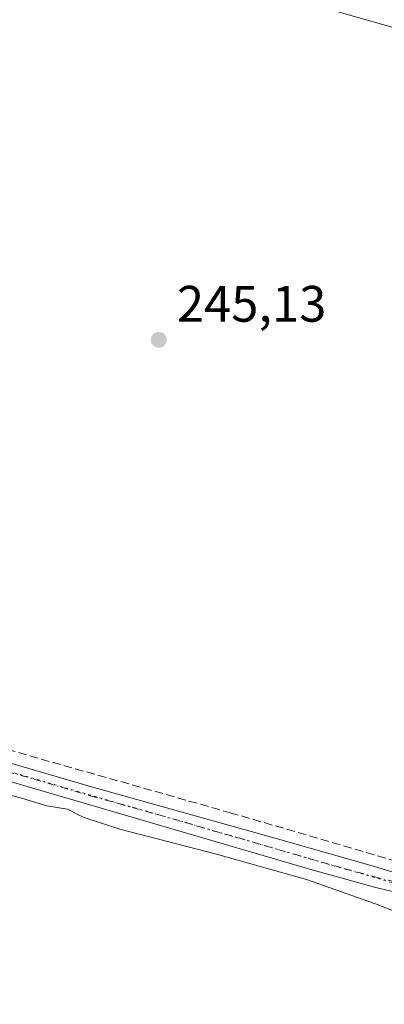
# Model space of a CAD drawing. Units: metres. Extents: x 622421 to 625932, y 4653157 to 4655531.
# Drawn here: x 623056 to 623128, y 4653412 to 4653604 of the extents above; entities that cross this region are included whole.
import ezdxf

# ---------------------------------------------------------------- set-up
doc = ezdxf.new("R2010")
doc.units = ezdxf.units.M
doc.header["$MEASUREMENT"] = 0
for name, pattern in [('DGN Style 3', [2.307223458686699, 1.648016756204785, -0.6592067024819142]), ('DGN Style 4', [2.6384748266838614, 1.318413404963828, -0.6592067024819142, 0.001648016756204785, -0.6592067024819142]), ('DGN Style 5', [1.1536117293433497, 0.4944050268614355, -0.6592067024819142])]:
    doc.linetypes.add(name, pattern=pattern)
for name, color, linetype, lineweight in [('Corriente artificial lineal', 4, 'DGN Style 3', 13), ('Cultivos leñosos CxS', 92, 'Continuous', 0), ('Curva de nivel normal', 30, 'Continuous', 0), ('Pista no pavimentada Cxs', 111, 'Continuous', 0), ('Pista no pavimentada eje', 91, 'DGN Style 4', 0), ('Punto de cota en terreno', 7, 'Continuous', 0), ('Rótulo de punto de cota en terreno', 7, 'Continuous', 0), ('Vía pecuaria eje', 92, 'DGN Style 5', 0)]:
    doc.layers.add(name, color=color, linetype=linetype, lineweight=lineweight)
doc.styles.add('Style-Arial', font='txt')

# ---------------------------------------------------------------- blocks, each defined once
blk = doc.blocks.new('5PATER')
at = {"layer": 'Cultivos leñosos CxS', "linetype": 'Continuous', "lineweight": 0}
h = blk.add_hatch(color=51, dxfattribs=at)
edge = h.paths.add_edge_path()
edge.add_ellipse((0, 0), major_axis=(-0.1095731443231308, -0.1110710700762829), ratio=0.9994222409660322, start_angle=0, end_angle=360)

msp = doc.modelspace()

# ---------------------------------------------------------------- linework, layer by layer
at = {"layer": 'Corriente artificial lineal', "color": 4, "linetype": 'DGN Style 3', "lineweight": 13}
msp.add_polyline3d([(622653.2001, 4653586.5801, 244.4358999999968), (622659.0011999998, 4653576.9398, 245.3570999999938), (622749.4700999996, 4653548.790100001, 245.3613999999943), (622976.2401000002, 4653483.7501, 245.4174999999959), (623097.4501, 4653449.3201, 245.3208000000013), (623134.1601, 4653438.5701, 245.4180999999953), (623142.9600999998, 4653436.700099999, 245.4471000000049), (623154.3701, 4653434.9301, 245.8049000000028), (623158.8101000005, 4653435.3301, 245.7733000000007), (623161.6300999997, 4653436.4301, 245.6281000000017), (623164.6700999998, 4653438.7401, 245.6107000000048), (623168.1501000002, 4653442.130100001, 245.4939000000013), (623172.0500999996, 4653446.850099999, 245.3934000000008), (623174.9600999998, 4653451.590100001, 245.5777999999991), (623179.1401000004, 4653461.040100001, 245.5301999999938), (623192.6901000004, 4653551.8201, 245.067200000005), (623196.4391000001, 4653583.001800001, 246.1306999999942)], dxfattribs=at)
at = {"layer": 'Curva de nivel normal', "color": 30, "linetype": 'Continuous', "lineweight": 0, "elevation": 245, "flags": 128}
msp.add_lwpolyline([(623043.8300000001, 4653455.6801), (623056.7199999997, 4653452.170100001), (623061.6900000004, 4653450.6801), (623065.7400000002, 4653449.9901), (623068.7999999998, 4653448.4101), (623075.9699999997, 4653446.0801), (623094.8200000003, 4653441.220100001), (623112.3399999999, 4653436.2601), (623125.8300000001, 4653431.530099999), (623129.4600000001, 4653430.0601), (623132.6399999997, 4653429.120100001), (623135.2599999999, 4653427.800100001), (623140.9100000003, 4653425.380100001), (623144.04, 4653423.870100001), (623146.8499999996, 4653423.040100001), (623148.5, 4653422.130100001), (623150.8099999996, 4653421.1501), (623152.3899999997, 4653420.0601), (623154.6699999999, 4653418.860099999), (623155.3200000003, 4653416.5801), (623152.1600000003, 4653411.0801)], dxfattribs=at)
at = {"layer": 'Pista no pavimentada Cxs', "color": 111, "linetype": 'Continuous', "lineweight": 0}
for points in [[(623204.0601000005, 4653582.0101, 247.3178000000044), (623201.9501, 4653584.0001, 247.2514999999985), (623200.4901000002, 4653585.0701, 247.0880000000034), (623199.2001, 4653585.5001, 246.9032000000007), (623193.8501000004, 4653586.0701, 246.0883000000031), (623187.3701, 4653586.3301, 245.5663999999961), (623182.4401000004, 4653587.220100001, 245.4631999999983), (623164.0500999996, 4653592.2401, 245.4348999999929), (623139.8201000001, 4653599.630100001, 245.3904999999941), (623064.7001, 4653621.0801, 245.3506999999954), (623020.1601, 4653634.170100001, 245.4043999999994), (622981.6501000002, 4653644.9801, 245.3652000000002), (622942.7100999998, 4653656.640100001, 245.4480999999942), (622863.9600999998, 4653679.380100001, 245.4854999999953), (622792.5601000005, 4653699.140100001, 245.4128999999957), (622743.2401000002, 4653713.390100001, 245.4140000000043), (622709.8501000004, 4653722.9901, 245.348800000007), (622692.5601000005, 4653728.3101, 245.5494000000035), (622685.1501000002, 4653728.2301, 245.7114000000001)], [(622894.9001000002, 4653673.670100001, 246.0051999999996), (622980.7701000003, 4653648.450099999, 245.2681000000011), (623029.1700999998, 4653634.840100001, 245.3086000000039), (623103.3901000004, 4653613.1501, 245.5282000000007), (623170.2901, 4653594.300100001, 245.3954999999987), (623182.4600999998, 4653591.130100001, 245.3493000000017), (623187.7701000003, 4653590.3101, 245.5265000000072), (623198.1300999997, 4653589.420100001, 246.7252000000008), (623201.7301000003, 4653589.390100001, 247.6468000000023), (623205.9801000003, 4653590.7301, 247.7452000000048), (623204.0601000005, 4653582.0101, 247.3178000000044), (623201.9501, 4653584.0001, 247.2514999999985), (623200.4901000002, 4653585.0701, 247.0880000000034), (623199.2001, 4653585.5001, 246.9032000000007), (623193.8501000004, 4653586.0701, 246.0883000000031), (623187.3701, 4653586.3301, 245.5663999999961), (623182.4401000004, 4653587.220100001, 245.4631999999983), (623164.0500999996, 4653592.2401, 245.4348999999929), (623139.8201000001, 4653599.630100001, 245.3904999999941), (623064.7001, 4653621.0801, 245.3506999999954), (623020.1601, 4653634.170100001, 245.4043999999994), (622981.6501000002, 4653644.9801, 245.3652000000002), (622942.7100999998, 4653656.640100001, 245.4480999999942)], [(622640.7901, 4653590.0601, 246.0984999999928), (622640.5201000003, 4653581.640100001, 246.3928000000014), (622641.6801000005, 4653579.420100001, 246.3509999999951), (622643.9200999998, 4653577.850099999, 246.1894000000029), (622647.5201000003, 4653576.690099999, 245.9162000000069), (622671.4001000002, 4653569.350099999, 245.6276999999973), (622691.1601, 4653563.3301, 245.635500000004), (622746.5000999998, 4653547.620100001, 245.625199999995), (622813.4401000004, 4653528.110099999, 245.497000000003), (622927.0800999999, 4653496.210100001, 246.350099999996), (622952.3300999999, 4653488.4801, 245.743100000007), (623007.6801000005, 4653472.7501, 245.460500000001), (623069.9801000003, 4653454.5101, 245.3652000000002), (623106.4301000005, 4653444.280099999, 245.3163999999961), (623125.6601, 4653438.790100001, 245.4351000000024), (623135.7100999998, 4653435.780099999, 245.7372000000032), (623148.9501, 4653431.460100001, 246.9514000000054), (623153.4101, 4653429.600099999, 247.4005000000034), (623155.7500999998, 4653428.200099999, 247.8156000000017)], [(623154.9625000004, 4653425.3871, 247.585699999996), (623154.2600999996, 4653425.9301, 247.5697999999975), (623151.4301000005, 4653427.390100001, 247.5479999999953), (623146.8400999998, 4653428.870100001, 246.9867999999988), (623133.6601, 4653432.800100001, 245.7857999999979), (623125.6501000002, 4653434.7401, 245.3549000000057), (623113.6700999998, 4653438.090100001, 245.2139000000025), (623028.0000999998, 4653463.1601, 245.2700000000041), (622994.2701000003, 4653472.470100001, 245.2863999999972), (622921.5900999998, 4653494.3201, 245.5553000000073), (622887.7901, 4653503.390100001, 245.3539000000019), (622746.2600999996, 4653543.8101, 245.4260000000068), (622666.6901000004, 4653566.290100001, 245.5136000000057), (622639.9200999998, 4653573.9901, 246.2921999999962), (622637.7801000001, 4653574.130100001, 246.3450000000012), (622635.2701000003, 4653572.890100001, 246.3228999999992), (622633.6201, 4653570.850099999, 246.1306999999942)], [(622952.3300999999, 4653488.4801, 245.743100000007), (623007.6801000005, 4653472.7501, 245.460500000001), (623069.9801000003, 4653454.5101, 245.3652000000002), (623106.4301000005, 4653444.280099999, 245.3163999999961), (623125.6601, 4653438.790100001, 245.4351000000024), (623135.7100999998, 4653435.780099999, 245.7372000000032), (623148.9501, 4653431.460100001, 246.9514000000054), (623153.4101, 4653429.600099999, 247.4005000000034), (623155.7500999998, 4653428.200099999, 247.8156000000017), (623161.6880999999, 4653423.9329, 248.0387999999948), (623154.9625000004, 4653425.3871, 247.585699999996), (623154.2600999996, 4653425.9301, 247.5697999999975), (623151.4301000005, 4653427.390100001, 247.5479999999953), (623146.8400999998, 4653428.870100001, 246.9867999999988), (623133.6601, 4653432.800100001, 245.7857999999979), (623125.6501000002, 4653434.7401, 245.3549000000057), (623113.6700999998, 4653438.090100001, 245.2139000000025), (623028.0000999998, 4653463.1601, 245.2700000000041), (622994.2701000003, 4653472.470100001, 245.2863999999972), (622921.5900999998, 4653494.3201, 245.5553000000073)]]:
    msp.add_polyline3d(points, dxfattribs=at)
at = {"layer": 'Pista no pavimentada eje', "color": 91, "linetype": 'DGN Style 4', "lineweight": 0}
msp.add_polyline3d([(622936.9600999998, 4653491.4001, 245.7519999999931), (622973.3000999996, 4653480.475099999, 245.476800000004), (623000.9751000004, 4653472.610099999, 245.4035000000004), (623017.8400999998, 4653467.9551, 245.3896999999997), (623038.2390999999, 4653461.9827, 245.3794999999955), (623070.4074999997, 4653452.567500001, 245.3496000000014), (623088.6325000003, 4653447.452500001, 245.3457999999955), (623110.0500999996, 4653441.1851, 245.2937999999995), (623119.6651, 4653438.440099999, 245.3304000000062), (623125.6551000001, 4653436.765100001, 245.4455000000016), (623129.6601, 4653435.795100001, 245.5424000000057), (623134.6851000005, 4653434.290100001, 245.7909000000073), (623141.2751000002, 4653432.325099999, 246.5066999999981), (623147.8951000003, 4653430.165100001, 247.0032000000065), (623150.1901000004, 4653429.425100001, 247.2139000000025), (623152.4200999998, 4653428.495100001, 247.5274000000063), (623153.8350999998, 4653427.765100001, 247.7584000000061), (623155.0050999997, 4653427.065099999, 247.8369999999995), (623157.8558999998, 4653425.000700001, 247.9657000000007)], dxfattribs=at)
at = {"layer": 'Vía pecuaria eje', "color": 92, "linetype": 'DGN Style 5', "lineweight": 0}
msp.add_polyline3d([(622533.2851999998, 4654039.9922, 249.9407000000065), (622528.6842, 4654021.2852, 249.3105000000069), (622522.8558, 4653959.030999999, 247.0227000000014), (622519.7882000003, 4653932.0438, 246.9297999999981), (622556.2861000003, 4653922.8433, 246.5123000000021), (622612.1063999999, 4653905.9758, 246.3282999999938), (622661.7926000003, 4653892.175100001, 246.3070000000007), (622724.3033999996, 4653874.916200001, 246.0565000000061), (622710.1941999998, 4653831.0624, 245.3846000000049), (622690.5416000001, 4653763.158, 245.3467999999993), (622679.4995999997, 4653728.810900001, 245.7223999999987), (622654.3079000004, 4653643.061699999, 245.3488999999972), (622635.2910000002, 4653578.0474, 246.9363000000012), (622851.5482000001, 4653516.3225, 245.5227000000014), (623151.9001000002, 4653429.009, 247.4005999999936), (623175.6008000001, 4653411.487400001, 248.1169999999984)], dxfattribs=at)

# ---------------------------------------------------------------- block references
at = {"layer": 'Punto de cota en terreno', "color": 7, "linetype": 'Continuous', "lineweight": 0, "xscale": 10, "yscale": 10, "zscale": 10}
msp.add_blockref('5PATER', (623083.5499999998, 4653541.67, 245.1300000000047), dxfattribs=at)

# ---------------------------------------------------------------- texts
at = {"layer": 'Rótulo de punto de cota en terreno', "color": 7, "linetype": 'Continuous', "lineweight": 0, "style": 'Style-Arial'}
msp.add_text('245,13', height=7.000000000000002, dxfattribs=at).set_placement((623087.0778000001, 4653545.197799999))

doc.saveas('drawing.dxf')
